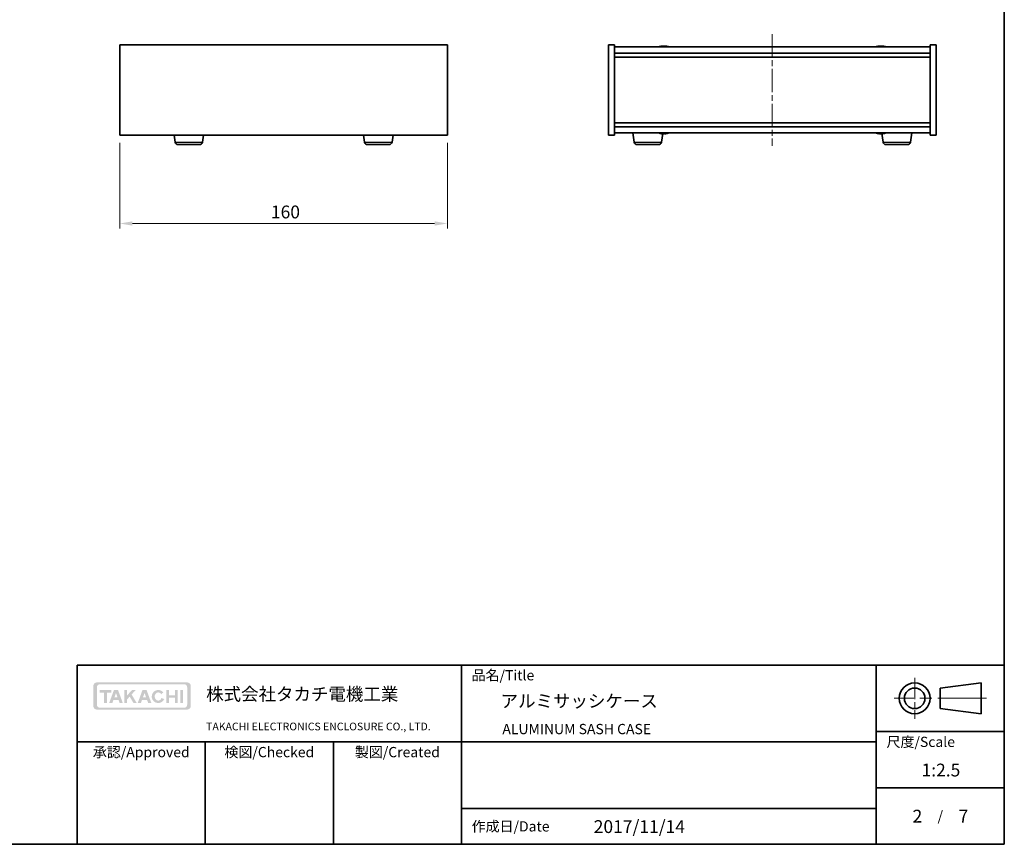
# Model space of a CAD drawing. Units: millimetres. Extents: x -25 to 4727, y -10 to 692.
# Drawn here: x 1264 to 1744, y -10 to 392 of the extents above; entities that cross this region are included whole.
import ezdxf
from ezdxf.enums import TextEntityAlignment as Align

# ---------------------------------------------------------------- set-up
doc = ezdxf.new("R2010")
doc.units = ezdxf.units.MM
doc.header["$LTSCALE"] = 2
doc.linetypes.add('CHAIN', pattern=[0.35429999999999995, 0.2362, -0.0295, 0.0591, -0.0295])
doc.layers.get('Defpoints').update_dxf_attribs({"lineweight": 25})
for name, color, linetype, lineweight in [('Border (ISO)', 7, 'Continuous', 35), ('Centerline (ISO)', 131, 'Continuous', 18), ('Dimension (ISO)', 7, 'Continuous', 18), ('Dimension (ISO) @ 1', 7, 'Continuous', 18), ('Hatch (ISO)', 1, 'Continuous', 18), ('Title (ISO)', 7, 'Continuous', 35), ('Visible (ISO)', 7, 'Continuous', 35), ('Visible Narrow (ISO)', 7, 'Continuous', 25)]:
    doc.layers.add(name, color=color, linetype=linetype, lineweight=lineweight)
doc.styles.add('Note Text (TK)', font='txt')
doc.styles.add('文字スタイル67', font='arial.ttf')
doc.dimstyles.new('Default - Method 1b (TK)', dxfattribs={"dimscale": 2, "dimtxt": 2.5, "dimasz": 2.5, "dimexe": 1, "dimexo": 1.499999999999999, "dimgap": 1, "dimtad": 1, "dimtoh": 1, "dimrnd": 1e-08, "dimdsep": 46, "dimtxsty": 'Note Text (TK)', "dimcen": 0.09, "dimdle": 5, "dimclrd": 100, "dimclre": 100, "dimclrt": 7, "dimadec": 1, "dimazin": 1, "dimtfac": 1, "dimtmove": 0, "dimatfit": 3, "dimfxl": 1, "dimtolj": 1, "dimlwd": -1, "dimlwe": -1, "dimarcsym": 0})

# ---------------------------------------------------------------- blocks, each defined once
blk = doc.blocks.new('図面枠 tk図枠')
at = {"layer": 'Border (ISO)'}
for p in [(405.4999999999999, 289), (14.50000000000001, 8.000000000000007)]:
    blk.add_line(p, (405.4999999999999, 8.000000000000007), dxfattribs=at)
blk = doc.blocks.new('表題欄 tk表題欄')
at = {"layer": 'Hatch (ISO)'}
h = blk.add_hatch(color=256, dxfattribs=at)
edge = h.paths.add_edge_path(flags=0)
edge.add_arc((95.57537688673352, 236.2990653650367), 0.5958259999999996, 269.9999999999897, 360)
edge.add_line((96.17120288673351, 236.2990653650368), (96.17120288673348, 239.7107813650365))
edge.add_arc((95.5753768867335, 239.7107813650366), 0.5958259999999996, 0, 90.0000000000068)
edge.add_line((95.57537688673342, 240.3066073650366), (79.13710888673356, 240.3066073650366))
edge.add_arc((79.13710888673353, 239.7107813650366), 0.5958259999999996, 89.99999999999744, 180)
edge.add_line((78.54128288673353, 239.7107813650365), (78.54128288673331, 236.2990653650368))
edge.add_arc((79.13710888673332, 236.2990653650365), 0.5958259999999996, 180, 270.0000000000231)
edge.add_line((79.13710888673356, 235.7032393650365), (95.57537688673342, 235.7032393650367))
edge = h.paths.add_edge_path()
edge.add_line((77.83935088673357, 239.9556413650366), (77.83935088673357, 236.0542053650368))
edge.add_arc((78.54128288673346, 236.0542053650367), 0.7019319999998935, 180, 270.0000000000087)
edge.add_line((78.54128288673357, 235.3522733650368), (96.17120288673352, 235.3522733650368))
edge.add_arc((96.17120288673351, 236.0542053650367), 0.7019319999998921, 270, 360)
edge.add_line((96.8731348867334, 236.0542053650368), (96.87313488673352, 239.9556413650366))
edge.add_arc((96.1712028867336, 239.9556413650367), 0.7019319999998921, 0, 90.00000000000873)
edge.add_line((96.17120288673348, 240.6575733650367), (78.54128288673357, 240.6575733650366))
edge.add_arc((78.54128288673357, 239.9556413650366), 0.7019319999999984, 90, 180)
for points in [[(79.07181288673355, 239.1476033650369), (79.07181288673355, 238.6578833650367), (79.92066088673353, 238.6578833650367), (79.92066088673353, 236.6581933650368), (80.50832488673353, 236.6581933650368), (80.50832488673353, 238.6578833650367), (81.35717288673355, 238.6578833650367), (81.35717288673355, 239.1476033650369)], [(85.68407849525303, 236.6581933650368), (84.9434673993943, 237.8918698287545), (84.41792288673358, 237.3246628822781), (84.41792288673358, 236.6581933650368), (83.89555488673355, 236.6581933650368), (83.89555488673355, 239.1476033650369), (84.41792288673358, 239.1476033650369), (84.41792288673358, 238.0993979968839), (85.38913556809511, 239.1476033650369), (86.10696490847272, 239.1476033650369), (85.31925422435492, 238.2974470774499), (86.30334488673353, 236.6581933650368)], [(92.09142939614459, 239.1476033650369), (92.09142939614459, 236.6581933650368), (92.60971639614465, 236.6581933650368), (92.60971639614465, 237.6580383650368), (93.76872039614462, 237.6580383650368), (93.76872039614462, 236.6581933650368), (94.28700739614459, 236.6581933650368), (94.28700739614459, 239.1476033650369), (93.76872039614462, 239.1476033650369), (93.76872039614462, 238.1477583650367), (92.60971639614465, 238.1477583650367), (92.60971639614465, 239.1476033650369)], [(94.84202339614467, 239.1476033650369), (94.84202339614467, 236.6581933650368), (95.36439139614473, 236.6581933650368), (95.36439139614473, 239.1476033650369)]]:
    blk.add_hatch(color=256, dxfattribs=at).paths.add_polyline_path(points)
h = blk.add_hatch(color=256, dxfattribs=at)
h.paths.add_polyline_path([(82.59020695886475, 237.7110913650368), (81.95242681460243, 237.7110913650368), (82.27131688673356, 238.5794973650367)], flags=0)
h.paths.add_polyline_path([(82.77903014574996, 237.1968853650368), (81.76360362771717, 237.1968853650368), (81.56578886050404, 236.6581933650368), (80.94907288673355, 236.6581933650368), (81.86321688673357, 239.1476033650369), (82.67941688673353, 239.1476033650369), (83.59356088673351, 236.6581933650368), (82.97684491296302, 236.6581933650368)])
h = blk.add_hatch(color=256, dxfattribs=at)
h.paths.add_polyline_path([(87.52707281460246, 237.7110913650368), (88.16485295886469, 237.7110913650368), (87.84596288673359, 238.5794973650367)], flags=0)
h.paths.add_polyline_path([(87.14043486050403, 236.6581933650368), (87.3382496277172, 237.1968853650368), (88.35367614574989, 237.1968853650368), (88.551490912963, 236.6581933650368), (89.16820688673343, 236.6581933650368), (88.25406288673352, 239.1476033650369), (87.43786288673356, 239.1476033650369), (86.52371888673358, 236.6581933650368)])
h = blk.add_hatch(color=256, dxfattribs=at)
edge = h.paths.add_edge_path()
edge.add_arc((90.52309888673334, 237.9028983650369), 1.273272000000011, 38.55054079078439, 336.5820184016556)
edge.add_line((91.69149139614446, 237.3968543650369), (91.17255542714857, 237.6216113977801))
edge.add_ellipse((90.52309888673352, 237.9028983650369), major_axis=(0, -0.7998759999999119), ratio=0.8673469387756529, start_angle=128.5505407907963, end_angle=426.582018401653, ccw=False)
edge.add_line((91.09381514418376, 238.3576891122095), (91.51887237036831, 238.6964075050431))
at = {"layer": 'Title (ISO)'}
for p, q in [((74.70882392282105, 244.052739026017), (255.7088239228211, 244.052739026017)), ((74.70882392282105, 209.052739026017), (74.70882392282105, 244.052739026017)), ((149.7088239228211, 244.052739026017), (149.7088239228211, 209.052739026017)), ((230.7088239228211, 244.052739026017), (230.7088239228211, 209.052739026017)), ((255.7088239228211, 244.052739026017), (255.7088239228211, 209.052739026017)), ((243.2088239228211, 239.552739026017), (251.2088239228211, 240.5527390260171)), ((251.2088239228211, 234.552739026017), (251.2088239228211, 240.5527390260171)), ((243.2088239228211, 239.552739026017), (243.2088239228211, 235.552739026017)), ((243.2088239228211, 235.552739026017), (251.2088239228211, 234.552739026017)), ((230.7088239228211, 231.052739026017), (255.7088239228211, 231.052739026017)), ((74.70882392282105, 229.052739026017), (230.7088239228211, 229.052739026017)), ((99.70882392282108, 229.052739026017), (99.70882392282108, 209.052739026017)), ((124.708823922821, 229.052739026017), (124.708823922821, 209.052739026017)), ((230.7088239228211, 220.052739026017), (255.7088239228211, 220.052739026017)), ((149.7088239228211, 216.052739026017), (230.7088239228211, 216.052739026017)), ((255.7088239228211, 209.052739026017), (74.70882392282105, 209.052739026017))]:
    blk.add_line(p, q, dxfattribs=at)
at = {"layer": 'Title (ISO)', "color": 4, "linetype": 'CHAIN', "lineweight": 18, "ltscale": 8.889559745788574}
blk.add_line((238.2088239228211, 241.552739026017), (238.2088239228211, 233.552739026017), dxfattribs=at)
at = {"layer": 'Title (ISO)', "color": 4, "linetype": 'CHAIN', "lineweight": 18, "ltscale": 20.00163269042969}
blk.add_line((252.2088239228211, 237.552739026017), (234.2088239228211, 237.552739026017), dxfattribs=at)
at = {"layer": 'Title (ISO)'}
for radius in [3, 2]:
    blk.add_circle((238.2088239228211, 237.552739026017), radius, dxfattribs=at)
at = {"layer": 'Title (ISO)', "color": 1, "char_height": 2.000000029802322, "line_spacing_factor": 1.5, "style": 'Note Text (TK)'}
for s, insert, attachment_point in [('\\fＭＳ Ｐゴシック|b0|i0;\\H2.0000;品名/Title', (151.708823922821, 242.052739026017), 4), ('\\fＭＳ Ｐゴシック|b0|i0;\\H2.0000;尺度/Scale', (232.7088239228211, 229.052739026017), 4), ('\\fＭＳ Ｐゴシック|b0|i0;\\H2.0000;承認/Approved', (87.20882392282108, 227.052739026017), 5), ('\\fＭＳ Ｐゴシック|b0|i0;\\H2.0000;検図/Checked', (112.208823922821, 227.052739026017), 5), ('\\fＭＳ Ｐゴシック|b0|i0;\\H2.0000;製図/Created', (137.2088239228211, 227.052739026017), 5), ('\\fＭＳ Ｐゴシック|b0|i0;\\H2.0000;作成日/Date', (151.708823922821, 212.552739026017), 4)]:
    blk.add_mtext(s, dxfattribs=dict(at, insert=insert, attachment_point=attachment_point))
at = {"layer": 'Title (ISO)', "color": 7, "line_spacing_factor": 1.5, "style": 'Note Text (TK)'}
for s, insert, char_height, attachment_point in [('株式会社タカチ電機工業', (99.87313488673345, 238.052739026017), 2.5, 4), ('\\fArial|b0|i0;\\H1.4986;TAKACHI ELECTRONICS ENCLOSURE CO., LTD.', (99.87313488673342, 232.052739026017), 1.49859994649887, 4), ('\\fＭＳ Ｐゴシック|b0|i0;\\H2.0000;/', (243.2088239228211, 214.552739026017), 2.000000029802322, 5)]:
    blk.add_mtext(s, dxfattribs=dict(at, insert=insert, char_height=char_height, attachment_point=attachment_point))
at = {"layer": 'Title (ISO)', "color": 7}
for tag, p, height, style in [('<品名>_001', (157.3679148268321, 235.7743298974317), 2.5, 'Note Text (TK)'), ('<Title>_001', (157.7088239228211, 230.5527390052951), 2.000000029802322, '文字スタイル67'), ('<ページ_No.>_001', (238.0980284456275, 213.302739026017), 2.5, 'Note Text (TK)'), ('<総ページ数>_001', (246.7855284409709, 213.302739026017), 2.5, 'Note Text (TK)'), ('作成日_001', (175.5468918326507, 211.2601253517655), 2.5, 'Note Text (TK)')]:
    blk.add_attdef(tag, p, '', height=height, dxfattribs=dict(at, style=style))
at = {"layer": 'Title (ISO)', "color": 7, "style": 'Note Text (TK)'}
blk.add_attdef('<尺度>', text='', height=2.5, dxfattribs=at).set_placement((243.2088239228211, 223.5527390260171), align=Align.MIDDLE_CENTER)
blk = doc.blocks.new('*D45')
at = {"layer": 'Defpoints', "color": 0}
for p in [(1312.608948786883, 335.7361802995943), (1472.608948786879, 335.7361802995066), (1472.608948786879, 292.554913008136)]:
    blk.add_point(p, dxfattribs=at)
at = {"layer": 'Dimension (ISO)', "color": 100}
for p, q in [((1312.608948786883, 331.9861802995943), (1312.608948786883, 290.0549130081359)), ((1472.608948786879, 331.9861802995066), (1472.608948786879, 290.0549130081359)), ((1318.858948786882, 292.554913008136), (1466.358948786879, 292.554913008136))]:
    blk.add_line(p, q, dxfattribs=at)
for points in [[(1318.858948786882, 293.5965796748026), (1318.858948786882, 291.5132463414693), (1312.608948786883, 292.554913008136)], [(1466.358948786879, 293.5965796748026), (1466.358948786879, 291.5132463414693), (1472.608948786879, 292.554913008136)]]:
    blk.add_solid(points, dxfattribs=at)
at = {"layer": 'Dimension (ISO)', "color": 7, "insert": (1386.429971514154, 298.1799130081359), "char_height": 6.25, "attachment_point": 4, "style": 'Note Text (TK)'}
blk.add_mtext('\\A1;160', dxfattribs=at)

msp = doc.modelspace()

# ---------------------------------------------------------------- linework, layer by layer
at = {"layer": 'Centerline (ISO)', "linetype": 'CHAIN', "ltscale": 23.99096870422363}
msp.add_line((1631.149385346882, 384.9861802995056), (1631.149385346888, 330.4861802995049), dxfattribs=at)
at = {"layer": 'Visible (ISO)'}
for p, q in [((1312.608948786907, 379.7361802995935), (1312.608948786883, 335.7361802995943)), ((1472.608948786903, 379.7361802995057), (1312.608948786907, 379.7361802995935)), ((1472.608948786879, 335.7361802995066), (1472.608948786903, 379.7361802995057)), ((1551.149385346887, 379.7361802995057), (1554.149385346887, 379.7361802995057)), ((1551.149385346886, 335.7361802995066), (1551.149385346887, 379.7361802995057)), ((1554.149385346886, 335.7361802995066), (1554.149385346887, 379.7361802995057)), ((1708.149385346881, 379.7361802995051), (1708.149385346881, 335.7361802995042)), ((1711.149385346881, 379.7361802995051), (1708.149385346881, 379.7361802995051)), ((1711.149385346881, 379.7361802995051), (1711.149385346881, 335.7361802995042)), ((1708.149385346881, 378.7361802995052), (1554.149385346885, 378.736180299506)), ((1554.149385346884, 375.7361802995043), (1708.149385346881, 375.7361802995037)), ((1577.356649593719, 379.0423686020853), (1577.356649593724, 379.0904488700756)), ((1578.942121100626, 378.9198218981893), (1578.942121100646, 379.0904488699382)), ((1683.356649594142, 379.0423685897886), (1683.356649594148, 379.0904488574338)), ((1684.942121100126, 378.9198218856555), (1684.942121100146, 379.0904488572964)), ((1554.149385346879, 373.7361802995098), (1708.149385346875, 373.7361802995091)), ((1708.149385346875, 341.7361802995098), (1554.149385346889, 341.7361802995105)), ((1708.14938534688, 339.736180299506), (1554.149385346894, 339.7361802995068)), ((1554.149385346894, 336.7361802995052), (1708.14938534688, 336.7361802995045)), ((1563.714295752296, 332.3225529815144), (1563.079241461938, 336.7361802995052)), ((1577.356649593672, 336.4299920024675), (1577.356649593672, 336.3819117346108)), ((1578.942121099979, 336.5525387063884), (1578.942121099979, 336.3819117346105)), ((1683.356649593608, 336.4299920024671), (1683.356649593608, 336.3819117346104)), ((1684.942121099915, 336.5525387063879), (1684.942121099915, 336.38191173461)), ((1698.584474941279, 332.3225529815161), (1699.219529231636, 336.7361802995045)), ((1312.608948786883, 335.7361802995943), (1472.608948786879, 335.7361802995066)), ((1339.67385919234, 332.3225529815624), (1339.182689794066, 335.7361802995793)), ((1353.044038381397, 332.3225529815559), (1353.535207779674, 335.7361802995715)), ((1432.173859192284, 332.3225529815177), (1431.682689794011, 335.7361802995286)), ((1445.544038381341, 332.3225529815114), (1446.035207779617, 335.7361802995208)), ((1551.149385346886, 335.7361802995066), (1554.149385346886, 335.7361802995066)), ((1577.084474941353, 332.3225529815147), (1577.669769162166, 336.3903478161667)), ((1685.214295752223, 332.3225529815162), (1684.629001531411, 336.3903478161664)), ((1711.149385346881, 335.7361802995042), (1708.149385346881, 335.7361802995042)), ((1351.559328521189, 331.0361802995722), (1341.158569052546, 331.0361802995771)), ((1444.059328521133, 331.0361802995276), (1433.65856905249, 331.0361802995326)), ((1575.599765081146, 331.0361802995302), (1565.199005612504, 331.03618029953)), ((1697.099765081072, 331.0361802995316), (1686.699005612431, 331.0361802995317))]:
    msp.add_line(p, q, dxfattribs=at)
for centre, radius, start, end in [((1578.149385346222, 370.9859610068158), 8.150219298245217, 96.16276372818491, 108.0250048805107), ((1578.149385346222, 370.9859610068158), 8.150219298245279, 71.97499511948278, 83.83723626263622), ((1684.149385346184, 370.9859609942157), 8.15021929824558, 96.16276373253521, 108.0250045942712), ((1684.149385346184, 370.9859609942157), 8.150219298245643, 71.97499540572223, 83.83723625828596), ((1578.149385346825, 344.4863995977734), 8.150219298244947, 251.9749952462206, 263.8372362643135), ((1578.149385346825, 344.4863995977734), 8.150219298244833, 276.1627637356538, 288.0250047537727), ((1684.149385346761, 344.4863995977733), 8.150219298245315, 251.9749952462272, 263.83723626432), ((1684.149385346761, 344.4863995977733), 8.150219298245236, 276.1627637356472, 288.0250047537725), ((1341.158569052547, 332.5361802995771), 1.499999999999977, 188.1878020118798, 269.9999999999739), ((1351.55932852119, 332.5361802995721), 1.49999999999997, 269.9999999999674, 351.8121979880629), ((1433.658569052491, 332.5361802995325), 1.499999999999976, 188.1878020118804, 269.9999999999739), ((1444.059328521134, 332.5361802995275), 1.499999999999967, 269.9999999999674, 351.8121979880609), ((1565.199005612504, 332.53618029953), 1.499999999999976, 188.1878020119075, 270), ((1575.599765081146, 332.5361802995301), 1.499999999999967, 270, 351.8121979880906), ((1686.699005612431, 332.5361802995316), 1.499999999999991, 188.1878020119053, 270), ((1697.099765081072, 332.5361802995316), 1.499999999999979, 269.9999999999935, 351.8121979880882)]:
    msp.add_arc(centre, radius, start, end, dxfattribs=at)
for centre, major_axis, ratio, start_param, end_param in [((1577.950429414367, 370.9859610068169), (7.0673e-12, 8.141816419539015), 0.8431242863941765, 0.1367591175921889, 0.2292241368739951), ((1576.589605416392, 370.9859610070762), (1.3244736e-09, 7.937479109231539), 0.5377187347416247, 6.236554113518367, 6.329816501019296), ((1578.348341278076, 370.9859610068155), (7.0673e-12, 8.14181641953998), 0.8431242863941761, 0.1367591175921726, 0.2292241368739954), ((1577.837429360256, 370.9859610068674), (1.3585699e-09, 8.141816419540337), 0.5377187347416245, 6.053961170254915, 6.146426189536695), ((1579.144165005494, 370.985961006815), (6.8903e-12, 7.937479109231537), 0.8431242863941761, 6.236554113289166, 6.329816500790107), ((1577.950429414361, 370.9859610067643), (7.0673e-12, 8.141816419591994), 0.8431242863941762, 6.138212649447859, 6.146426189307486), ((1578.461341332188, 370.9859610067635), (1.3585695e-09, 8.141816419540095), 0.5377187347416245, 6.053961170254908, 6.146426189536732), ((1683.950429414754, 370.9859609942169), (7.1564e-12, 8.141816419539373), 0.843124287127075, 0.1367591175921783, 0.2292241368740022), ((1682.589605414999, 370.9859609944762), (1.3245088e-09, 7.937479109231887), 0.537718733592487, 6.236554113518355, 6.329816501019325), ((1684.348341277613, 370.9859609942155), (7.159e-12, 8.141816419540337), 0.8431242871270752, 0.1367591175921621, 0.2292241368739752), ((1683.837429359947, 370.9859609942674), (1.3586061e-09, 8.141816419540698), 0.5377187335924868, 6.053961170254899, 6.146426189536723), ((1685.14416500333, 370.9859609942151), (6.9779e-12, 7.937479109231887), 0.8431242871270752, 6.236554113289169, 6.329816500790129), ((1683.950429414753, 370.9859609942081), (7.1583e-12, 8.141816419548201), 0.8431242871270747, 6.138212649705356, 6.146426189307509), ((1684.461341332421, 370.9859609941636), (1.3586058e-09, 8.141816419540454), 0.537718733592487, 6.053961170254893, 6.14642618953672), ((1577.950429415254, 344.4863995977737), (-6.1196e-12, -8.141816419539797), 0.8431242868817717, 6.05396117016652, 6.146426189448352), ((1576.589605416094, 344.4863995977727), (2.3103e-12, -7.937479109231266), 0.5377187339769726, 6.23655411342855, 6.329816500929497), ((1578.348341278397, 344.4863995977739), (-6.1178e-12, -8.141816419540257), 0.8431242868817722, 6.053961170166532, 6.14642618944836), ((1577.837429360679, 344.4863995977735), (2.3693e-12, -8.141816419539765), 0.5377187339769726, 0.1367591177315549, 0.2292241370133734), ((1579.144165004683, 344.4863995977724), (-5.9652e-12, -7.937479109231217), 0.8431242868817722, 6.236554113429981, 6.329816500930919), ((1577.950429415255, 344.4863995977637), (-6.1189e-12, -8.141816419529773), 0.8431242868817719, 0.1367591177330283, 0.1449726574213468), ((1578.461341332972, 344.4863995977739), (2.3698e-12, -8.141816419540007), 0.5377187339769726, 0.1367591177315504, 0.2292241370133672), ((1683.95042941519, 344.4863995977736), (-5.948e-12, -8.141816419540168), 0.8431242868817903, 6.053961170166509, 6.146426189448336), ((1682.58960541603, 344.4863995977727), (2.378e-12, -7.937479109231627), 0.5377187339769797, 6.236554113428536, 6.32981650092948), ((1684.348341278333, 344.4863995977738), (-5.9494e-12, -8.141816419540634), 0.8431242868817903, 6.053961170166522, 6.146426189448344), ((1683.837429360615, 344.4863995977734), (2.4392e-12, -8.141816419540138), 0.5377187339769797, 0.1367591177315715, 0.2292241370133858), ((1685.144165004619, 344.4863995977723), (-5.7988e-12, -7.93747910923158), 0.8431242868817902, 6.236554113429987, 6.329816500930919), ((1683.950429415189, 344.4863995977835), (-5.9485e-12, -8.141816419550125), 0.8431242868817903, 0.1367591177329963, 0.144972657421321), ((1684.461341332907, 344.4863995977737), (2.4394e-12, -8.14181641954038), 0.53771873397698, 0.1367591177315663, 0.2292241370133778)]:
    msp.add_ellipse(centre, major_axis=major_axis, ratio=ratio, start_param=start_param, end_param=end_param, dxfattribs=at)
for points, knots in [([(1577.014561457429, 379.0517575956228), (1577.092475275152, 379.0644750034474), (1577.166018145214, 379.0755305576891), (1577.279306952245, 379.0902074856268), (1577.319043547471, 379.0938303108468), (1577.350458481459, 379.0938303108324), (1577.35641583585, 379.0926963383754), (1577.356452628621, 379.0904121400782)], [0.3383634955797834, 0.3383634955797834, 0.3383634955797834, 0.3383634955797834, 0.3663480361056962, 0.3663480361056962, 0.3943325766316089, 0.3943325766316089, 0.4099891147948125, 0.4099891147948125, 0.4099891147948125, 0.4099891147948125]), ([(1578.434297156778, 379.051757595518), (1578.384606120522, 379.0644750033556), (1578.315891438205, 379.0755305576139), (1578.154227619291, 379.0902074855879), (1578.061272068284, 379.0938303108277), (1577.879110719565, 379.0938303108463), (1577.778067767246, 379.0902074856264), (1577.58370691517, 379.0755305576888), (1577.49038713886, 379.064475003447), (1577.412473321137, 379.0517575956225)], [0, 0, 0, 0, 0.0279845405259128, 0.0279845405259128, 0.0559690810518255, 0.0559690810518255, 0.0839536215777382, 0.0839536215777382, 0.1119381621036509, 0.1119381621036509, 0.1119381621036509, 0.1119381621036509]), ([(1578.149460646086, 379.0890498127145), (1578.207287425646, 379.0922457604299), (1578.26834337955, 379.0938303106786), (1578.419659974806, 379.0938303106632), (1578.520702927123, 379.0902074854196), (1578.715063779197, 379.0755305574306), (1578.808383555504, 379.0644750031611), (1578.886297373224, 379.0517575953105)], [0.2626258170405738, 0.2626258170405738, 0.2626258170405738, 0.2626258170405738, 0.2811333059376805, 0.2811333059376805, 0.3091178464635932, 0.3091178464635932, 0.337102386989506, 0.337102386989506, 0.337102386989506, 0.337102386989506]), ([(1579.024481249124, 379.0890498126447), (1578.994796824355, 379.0922457603939), (1578.972905112286, 379.0938303106658), (1578.939437927673, 379.0938303106811), (1578.936267241607, 379.0902074854574), (1578.970812911738, 379.0755305575046), (1579.008518092454, 379.0644750032516), (1579.058209128709, 379.0517575954139)], [0.1506608627874264, 0.1506608627874264, 0.1506608627874264, 0.1506608627874264, 0.1691683517457538, 0.1691683517457538, 0.1971528922716666, 0.1971528922716666, 0.2251374327975793, 0.2251374327975793, 0.2251374327975793, 0.2251374327975793]), ([(1683.014561457002, 379.0517575830232), (1683.092475274793, 379.0644749908478), (1683.166018144949, 379.0755305450895), (1683.2793069522, 379.0902074730271), (1683.319043547553, 379.0938302982472), (1683.350458481803, 379.0938302982328), (1683.356415836272, 379.0926963257618), (1683.356452629046, 379.0904121274366)], [0.3383634955797834, 0.3383634955797834, 0.3383634955797834, 0.3383634955797834, 0.3663480361056962, 0.3663480361056962, 0.3943325766316089, 0.3943325766316089, 0.4099891148908844, 0.4099891148908844, 0.4099891148908844, 0.4099891148908844]), ([(1684.434297155193, 379.0517575829184), (1684.384606119044, 379.064474990756), (1684.315891436826, 379.0755305450143), (1684.154227618067, 379.0902074729883), (1684.061272067114, 379.0938302982281), (1683.87911071845, 379.0938302982468), (1683.778067766136, 379.0902074730267), (1683.583706914012, 379.0755305450891), (1683.490387137651, 379.0644749908474), (1683.412473319861, 379.0517575830228)], [0, 0, 0, 0, 0.0279845405259128, 0.0279845405259128, 0.0559690810518255, 0.0559690810518255, 0.0839536215777382, 0.0839536215777382, 0.1119381621036509, 0.1119381621036509, 0.1119381621036509, 0.1119381621036509]), ([(1684.149460646048, 379.089049800049), (1684.20728742592, 379.0922457478086), (1684.26834338022, 379.0938302980791), (1684.419659975845, 379.0938302980636), (1684.520702928158, 379.09020747282), (1684.715063780279, 379.075530544831), (1684.808383556636, 379.0644749905614), (1684.886297374424, 379.0517575827109)], [0.2626258169132934, 0.2626258169132934, 0.2626258169132934, 0.2626258169132934, 0.2811333059376805, 0.2811333059376805, 0.3091178464635932, 0.3091178464635932, 0.337102386989506, 0.337102386989506, 0.337102386989506, 0.337102386989506]), ([(1685.024481249698, 379.0890497999791), (1684.994796824539, 379.0922457477724), (1684.972905112178, 379.0938302980662), (1684.939437927267, 379.0938302980815), (1684.936267241063, 379.0902074728577), (1684.970812910929, 379.0755305449049), (1685.008518091518, 379.0644749906519), (1685.058209127667, 379.0517575828143)], [0.1506608626601275, 0.1506608626601275, 0.1506608626601275, 0.1506608626601275, 0.1691683517457538, 0.1691683517457538, 0.1971528922716666, 0.1971528922716666, 0.2251374327975793, 0.2251374327975793, 0.2251374327975793, 0.2251374327975793]), ([(1577.356452628569, 336.381948464608), (1577.356415835796, 336.3796642662963), (1577.350458481353, 336.3785302938348), (1577.319043547191, 336.3785302938347), (1577.27930695188, 336.3821531190664), (1577.166018144705, 336.3968300470297), (1577.092475274582, 336.4078856012852), (1577.014561456815, 336.4206030091228)], [0.2654767677105501, 0.2654767677105501, 0.2654767677105501, 0.2654767677105501, 0.2811333059376805, 0.2811333059376805, 0.3091178464635932, 0.3091178464635932, 0.337102386989506, 0.337102386989506, 0.337102386989506, 0.337102386989506]), ([(1577.412473319958, 336.4206030091225), (1577.490387137725, 336.407885601285), (1577.583706914067, 336.3968300470294), (1577.778067766173, 336.382153119066), (1577.879110718488, 336.3785302938343), (1578.061272067171, 336.3785302938343), (1578.154227618142, 336.382153119066), (1578.315891436955, 336.3968300470293), (1578.384606119208, 336.4078856012848), (1578.434297155394, 336.4206030091224)], [0.1131992706939284, 0.1131992706939284, 0.1131992706939284, 0.1131992706939284, 0.1411838112198411, 0.1411838112198411, 0.1691683517457538, 0.1691683517457538, 0.1971528922716666, 0.1971528922716666, 0.2251374327975793, 0.2251374327975793, 0.2251374327975793, 0.2251374327975793]), ([(1578.886297373693, 336.4206030091233), (1578.808383555926, 336.4078856012858), (1578.715063779584, 336.3968300470302), (1578.520702927477, 336.3821531190668), (1578.419659975162, 336.378530293835), (1578.268343379252, 336.3785302938351), (1578.207287424665, 336.3801148441253), (1578.14946064455, 336.3833107919183)], [0.3383634955797834, 0.3383634955797834, 0.3383634955797834, 0.3383634955797834, 0.3663480361056962, 0.3663480361056962, 0.3943325766316089, 0.3943325766316089, 0.412840065738945, 0.412840065738945, 0.412840065738945, 0.412840065738945]), ([(1579.058209127686, 336.4206030091226), (1579.0085180915, 336.407885601285), (1578.970812910867, 336.3968300470295), (1578.936267240911, 336.3821531190663), (1578.939437927068, 336.3785302938345), (1578.972905111926, 336.3785302938346), (1578.994796824296, 336.380114844125), (1579.024481249483, 336.3833107919181)], [0, 0, 0, 0, 0.0279845405259128, 0.0279845405259128, 0.0559690810518255, 0.0559690810518255, 0.074476570159547, 0.074476570159547, 0.074476570159547, 0.074476570159547]), ([(1683.356452628505, 336.3819484646076), (1683.356415835732, 336.3796642662959), (1683.350458481289, 336.3785302938343), (1683.319043547127, 336.3785302938343), (1683.279306951817, 336.382153119066), (1683.166018144641, 336.3968300470292), (1683.092475274517, 336.4078856012848), (1683.014561456751, 336.4206030091224)], [0.2654767677105507, 0.2654767677105507, 0.2654767677105507, 0.2654767677105507, 0.2811333059376805, 0.2811333059376805, 0.3091178464635932, 0.3091178464635932, 0.337102386989506, 0.337102386989506, 0.337102386989506, 0.337102386989506]), ([(1683.412473319894, 336.420603009122), (1683.49038713766, 336.4078856012846), (1683.583706914003, 336.396830047029), (1683.778067766109, 336.3821531190656), (1683.879110718424, 336.3785302938339), (1684.061272067107, 336.3785302938338), (1684.154227618078, 336.3821531190656), (1684.315891436891, 336.3968300470288), (1684.384606119143, 336.4078856012844), (1684.434297155329, 336.420603009122)], [0.1131992706939284, 0.1131992706939284, 0.1131992706939284, 0.1131992706939284, 0.1411838112198411, 0.1411838112198411, 0.1691683517457538, 0.1691683517457538, 0.1971528922716666, 0.1971528922716666, 0.2251374327975793, 0.2251374327975793, 0.2251374327975793, 0.2251374327975793]), ([(1684.886297373628, 336.4206030091229), (1684.808383555862, 336.4078856012853), (1684.71506377952, 336.3968300470297), (1684.520702927413, 336.3821531190664), (1684.419659975098, 336.3785302938345), (1684.268343379188, 336.3785302938346), (1684.207287424601, 336.3801148441249), (1684.149460644485, 336.3833107919179)], [0.3383634955797834, 0.3383634955797834, 0.3383634955797834, 0.3383634955797834, 0.3663480361056962, 0.3663480361056962, 0.3943325766316089, 0.3943325766316089, 0.4128400657389444, 0.4128400657389444, 0.4128400657389444, 0.4128400657389444]), ([(1685.058209127622, 336.4206030091221), (1685.008518091436, 336.4078856012846), (1684.970812910803, 336.3968300470291), (1684.936267240847, 336.3821531190658), (1684.939437927004, 336.3785302938341), (1684.972905111862, 336.3785302938341), (1684.994796824232, 336.3801148441246), (1685.024481249419, 336.3833107919177)], [0, 0, 0, 0, 0.0279845405259128, 0.0279845405259128, 0.0559690810518255, 0.0559690810518255, 0.074476570159546, 0.074476570159546, 0.074476570159546, 0.074476570159546])]:
    msp.add_open_spline(points, degree=3, knots=knots, dxfattribs=at)
at = {"layer": 'Visible Narrow (ISO)'}
for p, q in [((1577.014561457419, 378.9726130728829), (1577.014561457429, 379.0517575956228)), ((1578.886297373224, 379.0517575953105), (1578.886297373208, 378.9175454505274)), ((1579.058209128709, 379.0517575954139), (1579.058209128694, 378.9227853694162)), ((1683.014561456993, 378.9726130605643), (1683.014561457002, 379.0517575830232)), ((1684.886297374424, 379.0517575827109), (1684.886297374409, 378.9175454380919)), ((1685.058209127667, 379.0517575828143), (1685.058209127651, 378.9227853568348)), ((1577.014561456815, 336.4206030091228), (1577.014561456815, 336.4997475317414)), ((1578.886297373693, 336.5548151539942), (1578.886297373693, 336.4206030091233)), ((1579.058209127686, 336.5495752351739), (1579.058209127686, 336.4206030091227)), ((1683.014561456751, 336.4206030091224), (1683.014561456751, 336.499747531741)), ((1684.886297373628, 336.5548151539937), (1684.886297373628, 336.4206030091229)), ((1685.058209127622, 336.5495752351734), (1685.058209127622, 336.4206030091221)), ((1339.67385919234, 332.3225529815624), (1353.044038381397, 332.322552981556)), ((1432.173859192284, 332.3225529815178), (1445.54403838134, 332.3225529815114)), ((1563.714295752296, 332.3225529815145), (1577.084474941353, 332.3225529815147)), ((1685.214295752223, 332.3225529815162), (1698.584474941279, 332.3225529815161))]:
    msp.add_line(p, q, dxfattribs=at)

# ---------------------------------------------------------------- block references
at = {"xscale": 2.5, "yscale": 2.5, "zscale": 2.5}
msp.add_blockref('図面枠 tk図枠', (730.6564298523652, -30.42298558475272), dxfattribs=at)
ref = msp.add_blockref('表題欄 tk表題欄', (1105.134370045312, -533.0548331497952), dxfattribs=dict(xscale=2.5, yscale=2.5, zscale=2.5))
ref.add_attrib('<品名>_001', 'アルミサッシケース', (1498.554157112393, 56.38099159378399), dxfattribs={"layer": 'Title (ISO)', "color": 7, "height": 6.25, "style": 'Note Text (TK)'})
ref.add_attrib('<尺度>_001', '1:2.5', (1703.994497768545, 22.70201441524736), dxfattribs={"layer": 'Title (ISO)', "color": 7, "height": 6.25, "style": 'Note Text (TK)'})
ref.add_attrib('作成日_001', '2017/11/14', (1544.001599626939, -4.904519770381496), dxfattribs={"layer": 'Title (ISO)', "color": 7, "height": 6.25, "style": 'Note Text (TK)'})
ref.add_attrib('<Title>_001', 'ALUMINUM SASH CASE', (1499.406429852365, 43.32701436344247), dxfattribs={"layer": 'Title (ISO)', "color": 7, "height": 5.000000074505805, "style": '文字スタイル67'})
ref.add_attrib('<ページ_No.>_001', '2', (1699.633702511905, 0.2020144152473122), dxfattribs={"layer": 'Title (ISO)', "color": 7, "height": 6.25, "style": 'Note Text (TK)'})
ref.add_attrib('<総ページ数>_001', '7', (1722.09819114774, 0.2020144152473122), dxfattribs={"layer": 'Title (ISO)', "color": 7, "height": 6.25, "style": 'Note Text (TK)'})

# ---------------------------------------------------------------- dimensions: what is measured, and where the dimension line sits
at = {"layer": 'Dimension (ISO) @ 1', "color": 100}
dim = msp.add_linear_dim(base=(1472.608948786879, 292.554913008136), p1=(1312.608948786883, 335.7361802995943), p2=(1472.608948786879, 335.7361802995066), angle=180, dimstyle='Default - Method 1b (TK)', override={"dimscale": 1, "dimtxt": 6.25, "dimasz": 6.25, "dimexe": 2.5, "dimexo": 3.749999999999999, "dimgap": 2.5, "dimtoh": 0, "dimdec": 2, "dimcen": 0.225, "dimtol": 0, "dimlim": 0, "dimtp": 0, "dimtm": 0, "dimtdec": 2, "dimtix": 0, "dimtofl": 0, "dimtmove": 0, "dimatfit": 1}, dxfattribs=at)
dim.commit()
dim.dimension.update_dxf_attribs({"geometry": '*D45', "text_midpoint": (1392.608948786881, 292.554913008136), "dimtype": 128})

doc.saveas('drawing.dxf')
